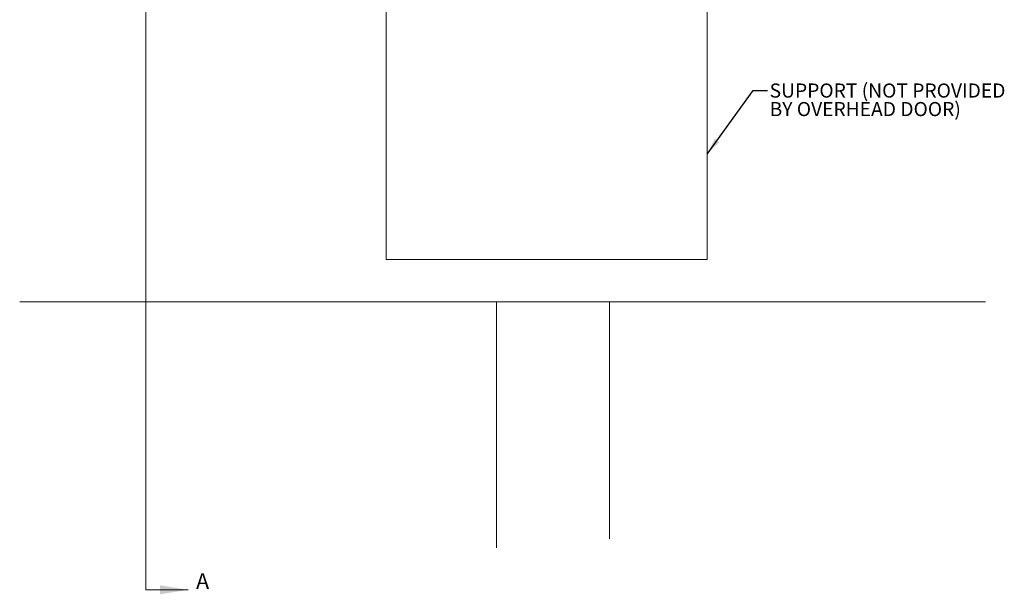
# Model space of a CAD drawing. Units: inches. Extents: x 1 to 12.5, y 7.3 to 19.7.
# Drawn here: x 2 to 10.8, y 7.3 to 12.4 of the extents above; entities that cross this region are included whole.
import ezdxf
from ezdxf.lldxf.tags import DXFTag

# ---------------------------------------------------------------- set-up
doc = ezdxf.new("R2010")
doc.units = ezdxf.units.IN
doc.header["$MEASUREMENT"] = 0
doc.layers.add('DIM', color=1, linetype='Continuous')
doc.styles.add('SLDTEXTSTYLE0', font='ARIAL.TTF', dxfattribs={"width": 0.7})
doc.styles.get("Standard").update_dxf_attribs({"font": 'ARIAL.TTF'})
tags = doc.linetypes.add('HIDDEN', pattern=[0.075, 0.05, -0.025]).pattern_tags.tags
tags[6:7] = [DXFTag(74, 4), DXFTag(75, 0), DXFTag(340, '0'), DXFTag(46, 1.0), DXFTag(50, 0.0), DXFTag(44, 0.0), DXFTag(45, 0.0)]
tags[4:5] = [DXFTag(74, 4), DXFTag(75, 0), DXFTag(340, '0'), DXFTag(46, 1.0), DXFTag(50, 0.0), DXFTag(44, 0.0), DXFTag(45, 0.0)]
doc.dimstyles.new('SLDDIMSTYLE1', dxfattribs={"dimtxt": 0.15, "dimasz": 0.15, "dimexe": 0, "dimexo": 0.0625, "dimgap": 0.0375, "dimtad": 0, "dimtih": 1, "dimtoh": 1, "dimdec": 0, "dimrnd": 1e-09, "dimzin": 0, "dimdsep": 46, "dimtxsty": 'Standard', "dimsah": 1, "dimcen": 0.09, "dimadec": 0, "dimazin": 0, "dimtfac": 1, "dimtdec": 0, "dimtofl": 0, "dimtmove": 0, "dimatfit": 3, "dimfxl": 0, "dimtolj": 1, "dimtzin": 0, "dimarcsym": 0})

# ---------------------------------------------------------------- blocks, each defined once
blk = doc.blocks.new('SW_NOTE_2')
at = {"layer": 'DIM', "color": 0, "char_height": 0.125, "attachment_point": 1, "style": 'SLDTEXTSTYLE0'}
for s, insert in [('SUPPORT (NOT PROVIDED ', (0.0199, 0.061)), ('BY OVERHEAD DOOR)', (0.0199, -0.1034))]:
    blk.add_mtext(s, dxfattribs=dict(at, insert=insert))

msp = doc.modelspace()

# ---------------------------------------------------------------- linework, layer by layer
at = {"color": 7, "linetype": 'HIDDEN', "lineweight": 0}
msp.add_line((3.147332, 19.495022), (3.147332, 7.32376), dxfattribs=at)
at = {"color": 7, "linetype": 'Continuous', "lineweight": 15}
for p, q in [((5.277146, 12.500481), (5.277146, 10.632396)), ((8.120895, 10.619189), (8.120895, 12.500481)), ((5.277146, 10.632396), (5.277146, 10.250481)), ((8.120895, 10.250481), (8.120895, 10.619189)), ((5.277146, 10.250481), (8.120895, 10.250481)), ((2.030125, 9.875732), (6.256119, 9.875732)), ((7.256121, 9.875732), (6.256119, 9.875732)), ((6.256119, 9.875732), (6.256119, 7.695769)), ((7.256121, 7.774956), (7.256121, 9.875732)), ((7.256121, 9.875732), (10.587019, 9.875732))]:
    msp.add_line(p, q, dxfattribs=at)
at = {"color": 7, "linetype": 'Continuous', "lineweight": 0}
msp.add_line((3.147332, 7.32376), (3.522332, 7.32376), dxfattribs=at)
msp.add_solid([(3.522332, 7.32376), (3.272332, 7.36376), (3.272332, 7.28376)], dxfattribs=at)

# ---------------------------------------------------------------- block references
at = {"layer": 'DIM'}
msp.add_blockref('SW_NOTE_2', (8.65498, 11.749842), dxfattribs=at)

# ---------------------------------------------------------------- texts
at = {"color": 7, "linetype": 'Continuous', "insert": (3.593208, 7.470798), "char_height": 0.138547, "attachment_point": 1, "style": 'SLDTEXTSTYLE0'}
msp.add_mtext('A', dxfattribs=at)

# ---------------------------------------------------------------- leaders
at = {"layer": 'DIM'}
msp.add_leader([(8.120895, 11.184634), (8.52998, 11.749842), (8.65498, 11.749842)], dimstyle='SLDDIMSTYLE1', override={"dimscale": 1, "dimgap": 0.0375, "dimtad": 0, "dimclrd": 0}, dxfattribs=at)

doc.saveas('drawing.dxf')
